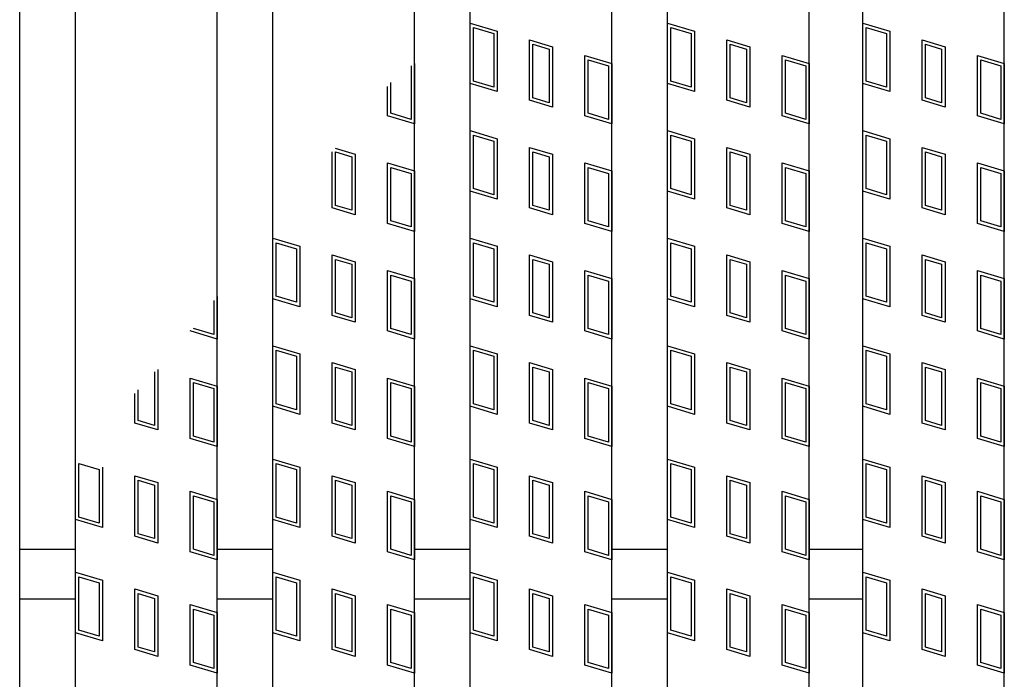
# Model space of a CAD drawing. Units: millimetres. Extents: x -182 to 173, y -128 to 105.
# Drawn here: x -79 to -61, y -17 to -6 of the extents above; entities that cross this region are included whole.
import ezdxf

# ---------------------------------------------------------------- set-up
doc = ezdxf.new("R2010")
doc.units = ezdxf.units.MM
doc.header["$LTSCALE"] = 0.25
doc.layers.add('16', color=7, linetype='Continuous')
doc.layers.add('17', color=7, linetype='Continuous')

msp = doc.modelspace()

# ---------------------------------------------------------------- linework, layer by layer
at = {"layer": '16', "color": 3, "linetype": 'Continuous', "lineweight": 25}
for p, q in [((-78.625, -27.15), (-78.625, 58.85)), ((-77.638, -27.15), (-77.638, 58.85)), ((-75.138, -27.15), (-75.138, 58.85)), ((-74.15, -27.15), (-74.15, 58.85)), ((-71.65, -27.15), (-71.65, 58.85)), ((-70.663, -27.15), (-70.663, 58.85)), ((-68.163, -27.15), (-68.163, 58.85)), ((-67.175, -27.15), (-67.175, 58.85)), ((-64.675, -27.15), (-64.675, 58.85)), ((-63.725, -27.15), (-63.725, 58.85)), ((-61.225, -27.15), (-61.225, 58.85)), ((-78.625, -14.963), (-77.638, -14.963)), ((-75.138, -14.963), (-74.15, -14.963)), ((-71.65, -14.963), (-70.663, -14.963)), ((-68.163, -14.963), (-67.175, -14.963)), ((-64.675, -14.963), (-63.725, -14.963)), ((-78.625, -15.838), (-77.638, -15.838)), ((-75.138, -15.838), (-74.15, -15.838)), ((-71.65, -15.838), (-70.663, -15.838)), ((-68.163, -15.838), (-67.175, -15.838)), ((-64.675, -15.838), (-63.725, -15.838))]:
    msp.add_line(p, q, dxfattribs=at)
at = {"layer": '17', "color": 3, "linetype": 'Continuous', "lineweight": 25}
for p, q in [((-70.663, -5.669), (-70.188, -5.811)), ((-70.663, -6.737), (-70.663, -5.669)), ((-67.175, -5.669), (-66.7, -5.811)), ((-67.175, -6.737), (-67.175, -5.669)), ((-63.725, -5.669), (-63.25, -5.811)), ((-63.725, -6.737), (-63.725, -5.669)), ((-70.603, -5.749), (-70.247, -5.855)), ((-70.603, -6.693), (-70.603, -5.749)), ((-70.247, -5.855), (-70.247, -6.8)), ((-70.188, -5.811), (-70.188, -6.88)), ((-67.116, -5.749), (-66.759, -5.855)), ((-67.116, -6.693), (-67.116, -5.749)), ((-66.759, -5.855), (-66.759, -6.8)), ((-66.7, -5.811), (-66.7, -6.88)), ((-63.666, -5.749), (-63.309, -5.855)), ((-63.666, -6.693), (-63.666, -5.749)), ((-63.309, -5.855), (-63.309, -6.8)), ((-63.25, -5.811), (-63.25, -6.88)), ((-69.614, -5.964), (-69.211, -6.086)), ((-69.614, -7.033), (-69.614, -5.964)), ((-69.555, -6.044), (-69.27, -6.13)), ((-69.555, -6.989), (-69.555, -6.044)), ((-69.211, -6.086), (-69.211, -7.154)), ((-66.127, -5.964), (-65.723, -6.086)), ((-66.127, -7.033), (-66.127, -5.964)), ((-66.068, -6.044), (-65.783, -6.13)), ((-66.068, -6.989), (-66.068, -6.044)), ((-65.723, -6.086), (-65.723, -7.154)), ((-62.677, -5.964), (-62.273, -6.086)), ((-62.677, -7.033), (-62.677, -5.964)), ((-62.617, -6.044), (-62.332, -6.13)), ((-62.617, -6.989), (-62.617, -6.044)), ((-62.273, -6.086), (-62.273, -7.154)), ((-69.27, -6.13), (-69.27, -7.075)), ((-68.638, -6.239), (-68.163, -6.381)), ((-68.638, -7.307), (-68.638, -6.239)), ((-65.783, -6.13), (-65.783, -7.075)), ((-65.15, -6.239), (-64.675, -6.381)), ((-65.15, -7.307), (-65.15, -6.239)), ((-62.332, -6.13), (-62.332, -7.075)), ((-61.7, -6.239), (-61.225, -6.381)), ((-61.7, -7.307), (-61.7, -6.239)), ((-71.709, -6.425), (-71.709, -7.37)), ((-71.65, -6.381), (-71.65, -7.45)), ((-68.578, -6.319), (-68.222, -6.425)), ((-68.578, -7.263), (-68.578, -6.319)), ((-68.222, -6.425), (-68.222, -7.37)), ((-68.163, -6.381), (-68.163, -7.45)), ((-65.091, -6.319), (-64.734, -6.425)), ((-65.091, -7.263), (-65.091, -6.319)), ((-64.734, -6.425), (-64.734, -7.37)), ((-64.675, -6.381), (-64.675, -7.45)), ((-61.641, -6.319), (-61.284, -6.425)), ((-61.641, -7.263), (-61.641, -6.319)), ((-61.284, -6.425), (-61.284, -7.37)), ((-61.225, -6.381), (-61.225, -7.45)), ((-72.066, -7.263), (-72.066, -6.718)), ((-70.188, -6.88), (-70.663, -6.737)), ((-70.247, -6.8), (-70.603, -6.693)), ((-66.7, -6.88), (-67.175, -6.737)), ((-66.759, -6.8), (-67.116, -6.693)), ((-63.25, -6.88), (-63.725, -6.737)), ((-63.309, -6.8), (-63.666, -6.693)), ((-72.125, -7.307), (-72.125, -6.788)), ((-69.211, -7.154), (-69.614, -7.033)), ((-69.27, -7.075), (-69.555, -6.989)), ((-65.723, -7.154), (-66.127, -7.033)), ((-65.783, -7.075), (-66.068, -6.989)), ((-62.273, -7.154), (-62.677, -7.033)), ((-62.332, -7.075), (-62.617, -6.989)), ((-71.65, -7.45), (-72.125, -7.307)), ((-71.709, -7.37), (-72.066, -7.263)), ((-68.163, -7.45), (-68.638, -7.307)), ((-68.222, -7.37), (-68.578, -7.263)), ((-64.675, -7.45), (-65.15, -7.307)), ((-64.734, -7.37), (-65.091, -7.263)), ((-61.225, -7.45), (-61.7, -7.307)), ((-61.284, -7.37), (-61.641, -7.263)), ((-70.663, -7.569), (-70.188, -7.711)), ((-70.663, -8.637), (-70.663, -7.569)), ((-70.603, -7.649), (-70.247, -7.755)), ((-70.603, -8.593), (-70.603, -7.649)), ((-67.175, -7.569), (-66.7, -7.711)), ((-67.175, -8.637), (-67.175, -7.569)), ((-67.116, -7.649), (-66.759, -7.755)), ((-67.116, -8.593), (-67.116, -7.649)), ((-63.725, -7.569), (-63.25, -7.711)), ((-63.725, -8.637), (-63.725, -7.569)), ((-63.666, -7.649), (-63.309, -7.755)), ((-63.666, -8.593), (-63.666, -7.649)), ((-70.247, -7.755), (-70.247, -8.7)), ((-70.188, -7.711), (-70.188, -8.78)), ((-66.759, -7.755), (-66.759, -8.7)), ((-66.7, -7.711), (-66.7, -8.78)), ((-63.309, -7.755), (-63.309, -8.7)), ((-63.25, -7.711), (-63.25, -8.78)), ((-73.102, -8.933), (-73.102, -7.943)), ((-73.049, -7.88), (-72.698, -7.986)), ((-73.043, -7.944), (-72.758, -8.03)), ((-73.043, -8.889), (-73.043, -7.944)), ((-72.698, -7.986), (-72.698, -9.054)), ((-69.614, -7.864), (-69.211, -7.986)), ((-69.614, -8.933), (-69.614, -7.864)), ((-69.555, -7.944), (-69.27, -8.03)), ((-69.555, -8.889), (-69.555, -7.944)), ((-69.211, -7.986), (-69.211, -9.054)), ((-66.127, -7.864), (-65.723, -7.986)), ((-66.127, -8.933), (-66.127, -7.864)), ((-66.068, -7.944), (-65.783, -8.03)), ((-66.068, -8.889), (-66.068, -7.944)), ((-65.723, -7.986), (-65.723, -9.054)), ((-62.677, -7.864), (-62.273, -7.986)), ((-62.677, -8.933), (-62.677, -7.864)), ((-62.617, -7.944), (-62.332, -8.03)), ((-62.617, -8.889), (-62.617, -7.944)), ((-62.273, -7.986), (-62.273, -9.054)), ((-72.758, -8.03), (-72.758, -8.975)), ((-72.125, -8.139), (-71.65, -8.281)), ((-72.125, -9.207), (-72.125, -8.139)), ((-69.27, -8.03), (-69.27, -8.975)), ((-68.638, -8.139), (-68.163, -8.281)), ((-68.638, -9.207), (-68.638, -8.139)), ((-65.783, -8.03), (-65.783, -8.975)), ((-65.15, -8.139), (-64.675, -8.281)), ((-65.15, -9.207), (-65.15, -8.139)), ((-62.332, -8.03), (-62.332, -8.975)), ((-61.7, -8.139), (-61.225, -8.281)), ((-61.7, -9.207), (-61.7, -8.139)), ((-72.066, -8.219), (-71.709, -8.325)), ((-72.066, -9.163), (-72.066, -8.219)), ((-71.709, -8.325), (-71.709, -9.27)), ((-71.65, -8.281), (-71.65, -9.35)), ((-68.578, -8.219), (-68.222, -8.325)), ((-68.578, -9.163), (-68.578, -8.219)), ((-68.222, -8.325), (-68.222, -9.27)), ((-68.163, -8.281), (-68.163, -9.35)), ((-65.091, -8.219), (-64.734, -8.325)), ((-65.091, -9.163), (-65.091, -8.219)), ((-64.734, -8.325), (-64.734, -9.27)), ((-64.675, -8.281), (-64.675, -9.35)), ((-61.641, -8.219), (-61.284, -8.325)), ((-61.641, -9.163), (-61.641, -8.219)), ((-61.284, -8.325), (-61.284, -9.27)), ((-61.225, -8.281), (-61.225, -9.35)), ((-70.188, -8.78), (-70.663, -8.637)), ((-70.247, -8.7), (-70.603, -8.593)), ((-66.7, -8.78), (-67.175, -8.637)), ((-66.759, -8.7), (-67.116, -8.593)), ((-63.25, -8.78), (-63.725, -8.637)), ((-63.309, -8.7), (-63.666, -8.593)), ((-72.698, -9.054), (-73.102, -8.933)), ((-72.758, -8.975), (-73.043, -8.889)), ((-69.211, -9.054), (-69.614, -8.933)), ((-69.27, -8.975), (-69.555, -8.889)), ((-65.723, -9.054), (-66.127, -8.933)), ((-65.783, -8.975), (-66.068, -8.889)), ((-62.273, -9.054), (-62.677, -8.933)), ((-62.332, -8.975), (-62.617, -8.889)), ((-71.65, -9.35), (-72.125, -9.207)), ((-71.709, -9.27), (-72.066, -9.163)), ((-68.163, -9.35), (-68.638, -9.207)), ((-68.222, -9.27), (-68.578, -9.163)), ((-64.675, -9.35), (-65.15, -9.207)), ((-64.734, -9.27), (-65.091, -9.163)), ((-61.225, -9.35), (-61.7, -9.207)), ((-61.284, -9.27), (-61.641, -9.163)), ((-74.15, -9.469), (-73.675, -9.611)), ((-74.15, -10.537), (-74.15, -9.469)), ((-74.091, -9.549), (-73.734, -9.655)), ((-74.091, -10.493), (-74.091, -9.549)), ((-70.663, -9.469), (-70.188, -9.611)), ((-70.663, -10.537), (-70.663, -9.469)), ((-70.603, -9.549), (-70.247, -9.655)), ((-70.603, -10.493), (-70.603, -9.549)), ((-67.175, -9.469), (-66.7, -9.611)), ((-67.175, -10.537), (-67.175, -9.469)), ((-67.116, -9.549), (-66.759, -9.655)), ((-67.116, -10.493), (-67.116, -9.549)), ((-63.725, -9.469), (-63.25, -9.611)), ((-63.725, -10.537), (-63.725, -9.469)), ((-63.666, -9.549), (-63.309, -9.655)), ((-63.666, -10.493), (-63.666, -9.549)), ((-73.734, -9.655), (-73.734, -10.6)), ((-73.675, -9.611), (-73.675, -10.68)), ((-70.247, -9.655), (-70.247, -10.6)), ((-70.188, -9.611), (-70.188, -10.68)), ((-66.759, -9.655), (-66.759, -10.6)), ((-66.7, -9.611), (-66.7, -10.68)), ((-63.309, -9.655), (-63.309, -10.6)), ((-63.25, -9.611), (-63.25, -10.68)), ((-73.102, -9.764), (-72.698, -9.886)), ((-73.102, -10.833), (-73.102, -9.764)), ((-73.043, -9.844), (-72.758, -9.93)), ((-73.043, -10.789), (-73.043, -9.844)), ((-72.698, -9.886), (-72.698, -10.954)), ((-69.614, -9.764), (-69.211, -9.886)), ((-69.614, -10.833), (-69.614, -9.764)), ((-69.555, -9.844), (-69.27, -9.93)), ((-69.555, -10.789), (-69.555, -9.844)), ((-69.211, -9.886), (-69.211, -10.954)), ((-66.127, -9.764), (-65.723, -9.886)), ((-66.127, -10.833), (-66.127, -9.764)), ((-66.068, -9.844), (-65.783, -9.93)), ((-66.068, -10.789), (-66.068, -9.844)), ((-65.723, -9.886), (-65.723, -10.954)), ((-62.677, -9.764), (-62.273, -9.886)), ((-62.677, -10.833), (-62.677, -9.764)), ((-62.617, -9.844), (-62.332, -9.93)), ((-62.617, -10.789), (-62.617, -9.844)), ((-62.273, -9.886), (-62.273, -10.954)), ((-72.758, -9.93), (-72.758, -10.875)), ((-72.125, -10.039), (-71.65, -10.181)), ((-72.125, -11.107), (-72.125, -10.039)), ((-69.27, -9.93), (-69.27, -10.875)), ((-68.638, -10.039), (-68.163, -10.181)), ((-68.638, -11.107), (-68.638, -10.039)), ((-65.783, -9.93), (-65.783, -10.875)), ((-65.15, -10.039), (-64.675, -10.181)), ((-65.15, -11.107), (-65.15, -10.039)), ((-62.332, -9.93), (-62.332, -10.875)), ((-61.7, -10.039), (-61.225, -10.181)), ((-61.7, -11.107), (-61.7, -10.039)), ((-72.066, -10.119), (-71.709, -10.225)), ((-72.066, -11.063), (-72.066, -10.119)), ((-71.709, -10.225), (-71.709, -11.17)), ((-71.65, -10.181), (-71.65, -11.25)), ((-68.578, -10.119), (-68.222, -10.225)), ((-68.578, -11.063), (-68.578, -10.119)), ((-68.222, -10.225), (-68.222, -11.17)), ((-68.163, -10.181), (-68.163, -11.25)), ((-65.091, -10.119), (-64.734, -10.225)), ((-65.091, -11.063), (-65.091, -10.119)), ((-64.734, -10.225), (-64.734, -11.17)), ((-64.675, -10.181), (-64.675, -11.25)), ((-61.641, -10.119), (-61.284, -10.225)), ((-61.641, -11.063), (-61.641, -10.119)), ((-61.284, -10.225), (-61.284, -11.17)), ((-61.225, -10.181), (-61.225, -11.25)), ((-75.197, -10.568), (-75.197, -11.17)), ((-75.138, -10.498), (-75.138, -11.25)), ((-73.675, -10.68), (-74.15, -10.537)), ((-73.734, -10.6), (-74.091, -10.493)), ((-70.188, -10.68), (-70.663, -10.537)), ((-70.247, -10.6), (-70.603, -10.493)), ((-66.7, -10.68), (-67.175, -10.537)), ((-66.759, -10.6), (-67.116, -10.493)), ((-63.25, -10.68), (-63.725, -10.537)), ((-63.309, -10.6), (-63.666, -10.493)), ((-72.698, -10.954), (-73.102, -10.833)), ((-72.758, -10.875), (-73.043, -10.789)), ((-69.211, -10.954), (-69.614, -10.833)), ((-69.27, -10.875), (-69.555, -10.789)), ((-65.723, -10.954), (-66.127, -10.833)), ((-65.783, -10.875), (-66.068, -10.789)), ((-62.273, -10.954), (-62.677, -10.833)), ((-62.332, -10.875), (-62.617, -10.789)), ((-75.138, -11.25), (-75.613, -11.107)), ((-75.197, -11.17), (-75.553, -11.063)), ((-71.65, -11.25), (-72.125, -11.107)), ((-71.709, -11.17), (-72.066, -11.063)), ((-68.163, -11.25), (-68.638, -11.107)), ((-68.222, -11.17), (-68.578, -11.063)), ((-64.675, -11.25), (-65.15, -11.107)), ((-64.734, -11.17), (-65.091, -11.063)), ((-61.225, -11.25), (-61.7, -11.107)), ((-61.284, -11.17), (-61.641, -11.063)), ((-74.15, -11.369), (-73.675, -11.511)), ((-74.15, -12.437), (-74.15, -11.369)), ((-74.091, -11.449), (-73.734, -11.555)), ((-74.091, -12.393), (-74.091, -11.449)), ((-70.663, -11.369), (-70.188, -11.511)), ((-70.663, -12.437), (-70.663, -11.369)), ((-70.603, -11.449), (-70.247, -11.555)), ((-70.603, -12.393), (-70.603, -11.449)), ((-67.175, -11.369), (-66.7, -11.511)), ((-67.175, -12.437), (-67.175, -11.369)), ((-67.116, -11.449), (-66.759, -11.555)), ((-67.116, -12.393), (-67.116, -11.449)), ((-63.725, -11.369), (-63.25, -11.511)), ((-63.725, -12.437), (-63.725, -11.369)), ((-63.666, -11.449), (-63.309, -11.555)), ((-63.666, -12.393), (-63.666, -11.449)), ((-73.734, -11.555), (-73.734, -12.5)), ((-73.675, -11.511), (-73.675, -12.58)), ((-70.247, -11.555), (-70.247, -12.5)), ((-70.188, -11.511), (-70.188, -12.58)), ((-66.759, -11.555), (-66.759, -12.5)), ((-66.7, -11.511), (-66.7, -12.58)), ((-63.309, -11.555), (-63.309, -12.5)), ((-63.25, -11.511), (-63.25, -12.58)), ((-76.245, -11.83), (-76.245, -12.775)), ((-76.186, -11.786), (-76.186, -12.854)), ((-73.102, -11.664), (-72.698, -11.786)), ((-73.102, -12.733), (-73.102, -11.664)), ((-73.043, -11.744), (-72.758, -11.83)), ((-73.043, -12.689), (-73.043, -11.744)), ((-72.758, -11.83), (-72.758, -12.775)), ((-72.698, -11.786), (-72.698, -12.854)), ((-69.614, -11.664), (-69.211, -11.786)), ((-69.614, -12.733), (-69.614, -11.664)), ((-69.555, -11.744), (-69.27, -11.83)), ((-69.555, -12.689), (-69.555, -11.744)), ((-69.27, -11.83), (-69.27, -12.775)), ((-69.211, -11.786), (-69.211, -12.854)), ((-66.127, -11.664), (-65.723, -11.786)), ((-66.127, -12.733), (-66.127, -11.664)), ((-66.068, -11.744), (-65.783, -11.83)), ((-66.068, -12.689), (-66.068, -11.744)), ((-65.783, -11.83), (-65.783, -12.775)), ((-65.723, -11.786), (-65.723, -12.854)), ((-62.677, -11.664), (-62.273, -11.786)), ((-62.677, -12.733), (-62.677, -11.664)), ((-62.617, -11.744), (-62.332, -11.83)), ((-62.617, -12.689), (-62.617, -11.744)), ((-62.332, -11.83), (-62.332, -12.775)), ((-62.273, -11.786), (-62.273, -12.854)), ((-75.613, -11.939), (-75.138, -12.081)), ((-75.613, -13.007), (-75.613, -11.939)), ((-72.125, -11.939), (-71.65, -12.081)), ((-72.125, -13.007), (-72.125, -11.939)), ((-68.638, -11.939), (-68.163, -12.081)), ((-68.638, -13.007), (-68.638, -11.939)), ((-65.15, -11.939), (-64.675, -12.081)), ((-65.15, -13.007), (-65.15, -11.939)), ((-61.7, -11.939), (-61.225, -12.081)), ((-61.7, -13.007), (-61.7, -11.939)), ((-76.53, -12.689), (-76.53, -12.144)), ((-75.553, -12.019), (-75.197, -12.125)), ((-75.553, -12.963), (-75.553, -12.019)), ((-75.197, -12.125), (-75.197, -13.07)), ((-75.138, -12.081), (-75.138, -13.15)), ((-72.066, -12.019), (-71.709, -12.125)), ((-72.066, -12.963), (-72.066, -12.019)), ((-71.709, -12.125), (-71.709, -13.07)), ((-71.65, -12.081), (-71.65, -13.15)), ((-68.578, -12.019), (-68.222, -12.125)), ((-68.578, -12.963), (-68.578, -12.019)), ((-68.222, -12.125), (-68.222, -13.07)), ((-68.163, -12.081), (-68.163, -13.15)), ((-65.091, -12.019), (-64.734, -12.125)), ((-65.091, -12.963), (-65.091, -12.019)), ((-64.734, -12.125), (-64.734, -13.07)), ((-64.675, -12.081), (-64.675, -13.15)), ((-61.641, -12.019), (-61.284, -12.125)), ((-61.641, -12.963), (-61.641, -12.019)), ((-61.284, -12.125), (-61.284, -13.07)), ((-61.225, -12.081), (-61.225, -13.15)), ((-76.589, -12.733), (-76.589, -12.214)), ((-73.675, -12.58), (-74.15, -12.437)), ((-73.734, -12.5), (-74.091, -12.393)), ((-70.188, -12.58), (-70.663, -12.437)), ((-70.247, -12.5), (-70.603, -12.393)), ((-66.7, -12.58), (-67.175, -12.437)), ((-66.759, -12.5), (-67.116, -12.393)), ((-63.25, -12.58), (-63.725, -12.437)), ((-63.309, -12.5), (-63.666, -12.393)), ((-76.245, -12.775), (-76.53, -12.689)), ((-72.758, -12.775), (-73.043, -12.689)), ((-69.27, -12.775), (-69.555, -12.689)), ((-65.783, -12.775), (-66.068, -12.689)), ((-62.332, -12.775), (-62.617, -12.689)), ((-76.186, -12.854), (-76.589, -12.733)), ((-72.698, -12.854), (-73.102, -12.733)), ((-69.211, -12.854), (-69.614, -12.733)), ((-65.723, -12.854), (-66.127, -12.733)), ((-62.273, -12.854), (-62.677, -12.733)), ((-75.138, -13.15), (-75.613, -13.007)), ((-75.197, -13.07), (-75.553, -12.963)), ((-71.65, -13.15), (-72.125, -13.007)), ((-71.709, -13.07), (-72.066, -12.963)), ((-68.163, -13.15), (-68.638, -13.007)), ((-68.222, -13.07), (-68.578, -12.963)), ((-64.675, -13.15), (-65.15, -13.007)), ((-64.734, -13.07), (-65.091, -12.963)), ((-61.225, -13.15), (-61.7, -13.007)), ((-61.284, -13.07), (-61.641, -12.963)), ((-74.15, -13.369), (-73.675, -13.511)), ((-74.15, -14.437), (-74.15, -13.369)), ((-70.663, -13.369), (-70.188, -13.511)), ((-70.663, -14.437), (-70.663, -13.369)), ((-67.175, -13.369), (-66.7, -13.511)), ((-67.175, -14.437), (-67.175, -13.369)), ((-63.725, -13.369), (-63.25, -13.511)), ((-63.725, -14.437), (-63.725, -13.369)), ((-77.578, -13.449), (-77.222, -13.555)), ((-77.578, -14.393), (-77.578, -13.449)), ((-77.222, -13.555), (-77.222, -14.5)), ((-77.163, -13.511), (-77.163, -14.58)), ((-74.091, -13.449), (-73.734, -13.555)), ((-74.091, -14.393), (-74.091, -13.449)), ((-73.734, -13.555), (-73.734, -14.5)), ((-73.675, -13.511), (-73.675, -14.58)), ((-70.603, -13.449), (-70.247, -13.555)), ((-70.603, -14.393), (-70.603, -13.449)), ((-70.247, -13.555), (-70.247, -14.5)), ((-70.188, -13.511), (-70.188, -14.58)), ((-67.116, -13.449), (-66.759, -13.555)), ((-67.116, -14.393), (-67.116, -13.449)), ((-66.759, -13.555), (-66.759, -14.5)), ((-66.7, -13.511), (-66.7, -14.58)), ((-63.666, -13.449), (-63.309, -13.555)), ((-63.666, -14.393), (-63.666, -13.449)), ((-63.309, -13.555), (-63.309, -14.5)), ((-63.25, -13.511), (-63.25, -14.58)), ((-76.589, -13.664), (-76.186, -13.786)), ((-76.589, -14.733), (-76.589, -13.664)), ((-76.53, -13.744), (-76.245, -13.83)), ((-76.53, -14.689), (-76.53, -13.744)), ((-73.102, -13.664), (-72.698, -13.786)), ((-73.102, -14.733), (-73.102, -13.664)), ((-73.043, -13.744), (-72.758, -13.83)), ((-73.043, -14.689), (-73.043, -13.744)), ((-69.614, -13.664), (-69.211, -13.786)), ((-69.614, -14.733), (-69.614, -13.664)), ((-69.555, -13.744), (-69.27, -13.83)), ((-69.555, -14.689), (-69.555, -13.744)), ((-66.127, -13.664), (-65.723, -13.786)), ((-66.127, -14.733), (-66.127, -13.664)), ((-66.068, -13.744), (-65.783, -13.83)), ((-66.068, -14.689), (-66.068, -13.744)), ((-62.677, -13.664), (-62.273, -13.786)), ((-62.677, -14.733), (-62.677, -13.664)), ((-62.617, -13.744), (-62.332, -13.83)), ((-62.617, -14.689), (-62.617, -13.744)), ((-76.245, -13.83), (-76.245, -14.775)), ((-76.186, -13.786), (-76.186, -14.854)), ((-72.758, -13.83), (-72.758, -14.775)), ((-72.698, -13.786), (-72.698, -14.854)), ((-69.27, -13.83), (-69.27, -14.775)), ((-69.211, -13.786), (-69.211, -14.854)), ((-65.783, -13.83), (-65.783, -14.775)), ((-65.723, -13.786), (-65.723, -14.854)), ((-62.332, -13.83), (-62.332, -14.775)), ((-62.273, -13.786), (-62.273, -14.854)), ((-75.613, -15.007), (-75.613, -13.939)), ((-75.613, -13.939), (-75.138, -14.081)), ((-75.553, -14.963), (-75.553, -14.019)), ((-75.553, -14.019), (-75.197, -14.125)), ((-75.138, -14.081), (-75.138, -15.15)), ((-72.125, -13.939), (-71.65, -14.081)), ((-72.125, -15.007), (-72.125, -13.939)), ((-72.066, -14.019), (-71.709, -14.125)), ((-72.066, -14.963), (-72.066, -14.019)), ((-71.65, -14.081), (-71.65, -15.15)), ((-68.638, -13.939), (-68.163, -14.081)), ((-68.638, -15.007), (-68.638, -13.939)), ((-68.578, -14.019), (-68.222, -14.125)), ((-68.578, -14.963), (-68.578, -14.019)), ((-68.163, -14.081), (-68.163, -15.15)), ((-65.15, -13.939), (-64.675, -14.081)), ((-65.15, -15.007), (-65.15, -13.939)), ((-65.091, -14.019), (-64.734, -14.125)), ((-65.091, -14.963), (-65.091, -14.019)), ((-64.675, -14.081), (-64.675, -15.15)), ((-61.7, -13.939), (-61.225, -14.081)), ((-61.7, -15.007), (-61.7, -13.939)), ((-61.641, -14.019), (-61.284, -14.125)), ((-61.641, -14.963), (-61.641, -14.019)), ((-61.225, -14.081), (-61.225, -15.15)), ((-75.197, -14.125), (-75.197, -15.07)), ((-71.709, -14.125), (-71.709, -15.07)), ((-68.222, -14.125), (-68.222, -15.07)), ((-64.734, -14.125), (-64.734, -15.07)), ((-61.284, -14.125), (-61.284, -15.07)), ((-77.163, -14.58), (-77.638, -14.437)), ((-77.222, -14.5), (-77.578, -14.393)), ((-73.675, -14.58), (-74.15, -14.437)), ((-73.734, -14.5), (-74.091, -14.393)), ((-70.188, -14.58), (-70.663, -14.437)), ((-70.247, -14.5), (-70.603, -14.393)), ((-66.7, -14.58), (-67.175, -14.437)), ((-66.759, -14.5), (-67.116, -14.393)), ((-63.25, -14.58), (-63.725, -14.437)), ((-63.309, -14.5), (-63.666, -14.393)), ((-76.186, -14.854), (-76.589, -14.733)), ((-76.245, -14.775), (-76.53, -14.689)), ((-72.698, -14.854), (-73.102, -14.733)), ((-72.758, -14.775), (-73.043, -14.689)), ((-69.211, -14.854), (-69.614, -14.733)), ((-69.27, -14.775), (-69.555, -14.689)), ((-65.723, -14.854), (-66.127, -14.733)), ((-65.783, -14.775), (-66.068, -14.689)), ((-62.273, -14.854), (-62.677, -14.733)), ((-62.332, -14.775), (-62.617, -14.689)), ((-75.197, -15.07), (-75.553, -14.963)), ((-71.709, -15.07), (-72.066, -14.963)), ((-68.222, -15.07), (-68.578, -14.963)), ((-64.734, -15.07), (-65.091, -14.963)), ((-61.284, -15.07), (-61.641, -14.963)), ((-75.138, -15.15), (-75.613, -15.007)), ((-71.65, -15.15), (-72.125, -15.007)), ((-68.163, -15.15), (-68.638, -15.007)), ((-64.675, -15.15), (-65.15, -15.007)), ((-61.225, -15.15), (-61.7, -15.007)), ((-77.638, -15.369), (-77.163, -15.511)), ((-77.638, -16.437), (-77.638, -15.369)), ((-77.578, -15.449), (-77.222, -15.555)), ((-77.578, -16.393), (-77.578, -15.449)), ((-74.15, -15.369), (-73.675, -15.511)), ((-74.15, -16.437), (-74.15, -15.369)), ((-74.091, -15.449), (-73.734, -15.555)), ((-74.091, -16.393), (-74.091, -15.449)), ((-70.663, -15.369), (-70.188, -15.511)), ((-70.663, -16.437), (-70.663, -15.369)), ((-70.603, -15.449), (-70.247, -15.555)), ((-70.603, -16.393), (-70.603, -15.449)), ((-67.175, -15.369), (-66.7, -15.511)), ((-67.175, -16.437), (-67.175, -15.369)), ((-67.116, -15.449), (-66.759, -15.555)), ((-67.116, -16.393), (-67.116, -15.449)), ((-63.725, -15.369), (-63.25, -15.511)), ((-63.725, -16.437), (-63.725, -15.369)), ((-63.666, -15.449), (-63.309, -15.555)), ((-63.666, -16.393), (-63.666, -15.449)), ((-77.222, -15.555), (-77.222, -16.5)), ((-77.163, -15.511), (-77.163, -16.58)), ((-73.734, -15.555), (-73.734, -16.5)), ((-73.675, -15.511), (-73.675, -16.58)), ((-70.247, -15.555), (-70.247, -16.5)), ((-70.188, -15.511), (-70.188, -16.58)), ((-66.759, -15.555), (-66.759, -16.5)), ((-66.7, -15.511), (-66.7, -16.58)), ((-63.309, -15.555), (-63.309, -16.5)), ((-63.25, -15.511), (-63.25, -16.58)), ((-76.589, -15.664), (-76.186, -15.786)), ((-76.589, -16.733), (-76.589, -15.664)), ((-76.53, -15.744), (-76.245, -15.83)), ((-76.53, -16.689), (-76.53, -15.744)), ((-76.245, -15.83), (-76.245, -16.775)), ((-76.186, -15.786), (-76.186, -16.854)), ((-73.102, -15.664), (-72.698, -15.786)), ((-73.102, -16.733), (-73.102, -15.664)), ((-73.043, -15.744), (-72.758, -15.83)), ((-73.043, -16.689), (-73.043, -15.744)), ((-72.758, -15.83), (-72.758, -16.775)), ((-72.698, -15.786), (-72.698, -16.854)), ((-69.614, -15.664), (-69.211, -15.786)), ((-69.614, -16.733), (-69.614, -15.664)), ((-69.555, -15.744), (-69.27, -15.83)), ((-69.555, -16.689), (-69.555, -15.744)), ((-69.27, -15.83), (-69.27, -16.775)), ((-69.211, -15.786), (-69.211, -16.854)), ((-66.127, -15.664), (-65.723, -15.786)), ((-66.127, -16.733), (-66.127, -15.664)), ((-66.068, -15.744), (-65.783, -15.83)), ((-66.068, -16.689), (-66.068, -15.744)), ((-65.783, -15.83), (-65.783, -16.775)), ((-65.723, -15.786), (-65.723, -16.854)), ((-62.677, -15.664), (-62.273, -15.786)), ((-62.677, -16.733), (-62.677, -15.664)), ((-62.617, -15.744), (-62.332, -15.83)), ((-62.617, -16.689), (-62.617, -15.744)), ((-62.332, -15.83), (-62.332, -16.775)), ((-62.273, -15.786), (-62.273, -16.854)), ((-75.613, -17.007), (-75.613, -15.939)), ((-75.613, -15.939), (-75.138, -16.081)), ((-72.125, -15.939), (-71.65, -16.081)), ((-72.125, -17.007), (-72.125, -15.939)), ((-68.638, -15.939), (-68.163, -16.081)), ((-68.638, -17.007), (-68.638, -15.939)), ((-65.15, -15.939), (-64.675, -16.081)), ((-65.15, -17.007), (-65.15, -15.939)), ((-61.7, -15.939), (-61.225, -16.081)), ((-61.7, -17.007), (-61.7, -15.939)), ((-75.553, -16.963), (-75.553, -16.019)), ((-75.553, -16.019), (-75.197, -16.125)), ((-75.197, -16.125), (-75.197, -17.07)), ((-75.138, -16.081), (-75.138, -17.15)), ((-72.066, -16.019), (-71.709, -16.125)), ((-72.066, -16.963), (-72.066, -16.019)), ((-71.709, -16.125), (-71.709, -17.07)), ((-71.65, -16.081), (-71.65, -17.15)), ((-68.578, -16.019), (-68.222, -16.125)), ((-68.578, -16.963), (-68.578, -16.019)), ((-68.222, -16.125), (-68.222, -17.07)), ((-68.163, -16.081), (-68.163, -17.15)), ((-65.091, -16.019), (-64.734, -16.125)), ((-65.091, -16.963), (-65.091, -16.019)), ((-64.734, -16.125), (-64.734, -17.07)), ((-64.675, -16.081), (-64.675, -17.15)), ((-61.641, -16.019), (-61.284, -16.125)), ((-61.641, -16.963), (-61.641, -16.019)), ((-61.284, -16.125), (-61.284, -17.07)), ((-61.225, -16.081), (-61.225, -17.15)), ((-77.163, -16.58), (-77.638, -16.437)), ((-77.222, -16.5), (-77.578, -16.393)), ((-73.675, -16.58), (-74.15, -16.437)), ((-73.734, -16.5), (-74.091, -16.393)), ((-70.188, -16.58), (-70.663, -16.437)), ((-70.247, -16.5), (-70.603, -16.393)), ((-66.7, -16.58), (-67.175, -16.437)), ((-66.759, -16.5), (-67.116, -16.393)), ((-63.25, -16.58), (-63.725, -16.437)), ((-63.309, -16.5), (-63.666, -16.393)), ((-76.245, -16.775), (-76.53, -16.689)), ((-72.758, -16.775), (-73.043, -16.689)), ((-69.27, -16.775), (-69.555, -16.689)), ((-65.783, -16.775), (-66.068, -16.689)), ((-62.332, -16.775), (-62.617, -16.689)), ((-76.186, -16.854), (-76.589, -16.733)), ((-72.698, -16.854), (-73.102, -16.733)), ((-69.211, -16.854), (-69.614, -16.733)), ((-65.723, -16.854), (-66.127, -16.733)), ((-62.273, -16.854), (-62.677, -16.733)), ((-75.138, -17.15), (-75.613, -17.007)), ((-75.197, -17.07), (-75.553, -16.963)), ((-71.65, -17.15), (-72.125, -17.007)), ((-71.709, -17.07), (-72.066, -16.963)), ((-68.163, -17.15), (-68.638, -17.007)), ((-68.222, -17.07), (-68.578, -16.963)), ((-64.675, -17.15), (-65.15, -17.007)), ((-64.734, -17.07), (-65.091, -16.963)), ((-61.225, -17.15), (-61.7, -17.007)), ((-61.284, -17.07), (-61.641, -16.963))]:
    msp.add_line(p, q, dxfattribs=at)

doc.saveas('drawing.dxf')
